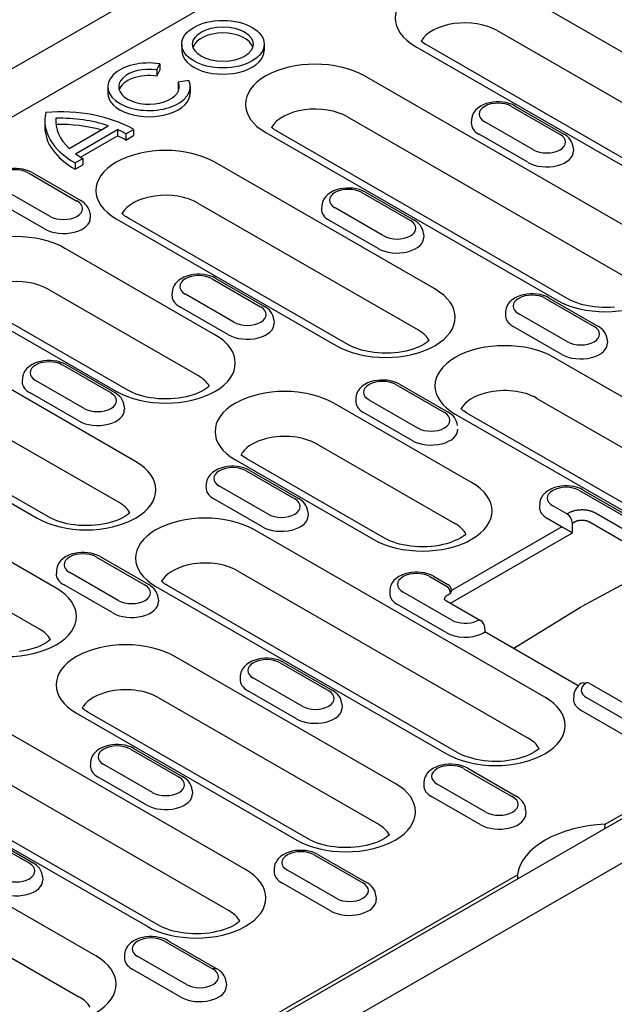
# Model space of a CAD drawing. Extents: x 210 to 1717, y 360 to 2208.
# Drawn here: x 751 to 837, y 782 to 923 of the extents above; entities that cross this region are included whole.
import ezdxf

# ---------------------------------------------------------------- set-up
doc = ezdxf.new("R2010")
doc.units = 0
doc.header["$LTSCALE"] = 8
doc.header["$MEASUREMENT"] = 0
doc.layers.add('DUENN-18', color=94, linetype='CONTINUOUS')
doc.layers.add('SICHTBAR', color=7, linetype='CONTINUOUS')

msp = doc.modelspace()

# ---------------------------------------------------------------- linework, layer by layer
at = {"layer": 'DUENN-18'}
for p, q in [((935.83, 1016.19), (740.8, 903.88)), ((854.18, 909.37), (822.48, 927.63)), ((820.06, 921.74), (851.76, 903.48)), ((774.64, 919.79), (774.64, 918.89)), ((786.52, 919.79), (786.52, 918.89)), ((841.65, 901.38), (809.96, 919.63)), ((808.31, 919.47), (840.01, 901.21)), ((771.07, 916.08), (771.48, 916.97)), ((771.48, 916.97), (771.48, 916.07)), ((771.07, 916.08), (771.07, 915.18)), ((771.07, 915.18), (771.48, 916.07)), ((775.68, 914.55), (774.15, 914.31)), ((774.15, 914.31), (774.15, 913.41)), ((842.74, 891.14), (800.94, 915.22)), ((764, 913.66), (764, 912.76)), ((775.88, 913.66), (775.88, 912.76)), ((822.1, 910.84), (829.1, 906.81)), ((822.65, 910.89), (829.65, 906.86)), ((754.95, 908.74), (754.95, 907.84)), ((756.55, 909.12), (756.55, 908.37)), ((798.52, 909.33), (840.33, 885.25)), ((816.36, 908.96), (816.33, 908.47)), ((825.26, 904.59), (818.26, 908.63)), ((758.45, 904.79), (764.07, 908.02)), ((759.37, 904.02), (765.39, 907.5)), ((765.39, 907.5), (765.39, 906.6)), ((766.58, 906.89), (767.7, 907.53)), ((766.58, 906.89), (766.58, 905.99)), ((767.7, 907.53), (767.7, 906.63)), ((786.77, 907.06), (828.57, 882.98)), ((830.22, 883.15), (788.41, 907.22)), ((760.09, 903.54), (765.39, 906.6)), ((766.58, 905.99), (767.7, 906.63)), ((824.46, 902.79), (817.46, 906.82)), ((831, 904.93), (831.03, 904.44)), ((759.3, 902.7), (760.42, 903.34)), ((759.3, 902.7), (759.3, 901.8)), ((760.42, 903.34), (760.42, 902.44)), ((811.09, 884.56), (779.39, 902.81)), ((752.57, 901.26), (759.57, 897.22)), ((753.12, 901.31), (760.12, 897.28)), ((759.3, 901.8), (760.42, 902.44)), ((755.72, 895.01), (748.72, 899.04)), ((800.56, 898.43), (807.56, 894.4)), ((801.11, 898.49), (808.11, 894.46)), ((754.92, 893.2), (747.92, 897.23)), ((776.97, 896.92), (808.67, 878.67)), ((794.82, 896.56), (794.79, 896.06)), ((803.71, 892.19), (796.71, 896.22)), ((761.46, 895.35), (761.49, 894.85)), ((765.22, 894.65), (796.92, 876.4)), ((798.56, 876.56), (766.87, 894.81)), ((802.91, 890.38), (795.91, 894.41)), ((809.45, 892.52), (809.48, 892.03)), ((779.43, 877.98), (757.85, 890.4)), ((779.01, 886.03), (786.01, 882)), ((779.56, 886.08), (786.56, 882.05)), ((755.43, 884.52), (777.01, 872.09)), ((773.27, 884.15), (773.24, 883.65)), ((782.17, 879.78), (775.17, 883.81)), ((827, 883.2), (834, 879.17)), ((827.55, 883.26), (834.55, 879.23)), ((743.68, 882.24), (765.26, 869.82)), ((766.91, 869.98), (745.32, 882.41)), ((781.37, 877.97), (774.37, 882)), ((787.91, 880.12), (787.94, 879.62)), ((821.27, 881.33), (821.23, 880.83)), ((830.16, 876.96), (823.16, 880.99)), ((829.36, 875.15), (822.36, 879.18)), ((768, 859.75), (736.3, 878)), ((835.9, 877.29), (835.93, 876.8)), ((870.01, 850.63), (828.2, 874.71)), ((757.47, 873.62), (764.47, 869.59)), ((758.02, 873.67), (765.02, 869.64)), ((733.88, 872.11), (765.58, 853.86)), ((751.73, 871.74), (751.7, 871.24)), ((760.62, 867.37), (753.62, 871.4)), ((805.46, 870.8), (812.46, 866.77)), ((806.01, 870.85), (813.01, 866.82)), ((722.13, 869.84), (753.83, 851.58)), ((755.47, 851.75), (723.78, 870)), ((759.82, 865.56), (752.82, 869.6)), ((799.72, 868.92), (799.69, 868.42)), ((825.78, 868.82), (867.59, 844.74)), ((766.36, 867.71), (766.39, 867.21)), ((816.38, 856.7), (796.54, 868.12)), ((808.61, 864.55), (801.61, 868.58)), ((807.81, 862.74), (800.81, 866.77)), ((814.03, 866.55), (855.84, 842.47)), ((857.48, 842.63), (815.68, 866.71)), ((756.56, 841.51), (714.75, 865.59)), ((794.12, 862.23), (813.96, 850.81)), ((803.85, 848.7), (784.02, 860.12)), ((712.34, 859.7), (754.14, 835.63)), ((782.37, 859.96), (802.21, 848.54)), ((783.91, 858.39), (790.91, 854.36)), ((784.46, 858.44), (791.46, 854.41)), ((778.17, 856.51), (778.14, 856.02)), ((787.07, 852.14), (780.07, 856.18)), ((831.9, 855.57), (838.9, 851.54)), ((832.45, 855.62), (839.45, 851.59)), ((786.27, 850.33), (779.27, 854.37)), ((826.17, 853.69), (826.13, 853.19)), ((830.1, 852.18), (828.06, 853.35)), ((792.81, 852.48), (792.84, 851.98)), ((830.31, 852.3), (830.1, 852.18)), ((839.12, 849.46), (834.19, 852.3)), ((829.37, 850.33), (813.5, 841.19)), ((829.33, 850.35), (827.26, 851.54)), ((830.88, 850.88), (831.09, 851)), ((830.88, 849.46), (830.88, 850.88)), ((833.42, 851), (838.34, 848.16)), ((826.92, 825.82), (785.11, 849.89)), ((813.32, 839.35), (830.88, 849.46)), ((762.37, 845.98), (769.37, 841.95)), ((762.92, 846.04), (769.92, 842.01)), ((756.63, 844.1), (756.6, 843.61)), ((765.52, 839.74), (758.52, 843.77)), ((782.69, 844), (824.5, 819.93)), ((810.36, 843.16), (812.77, 841.77)), ((810.91, 843.21), (812.95, 842.04)), ((764.72, 837.93), (757.72, 841.96)), ((770.94, 841.73), (812.75, 817.66)), ((814.39, 817.82), (772.58, 841.89)), ((839.7, 842.87), (832.22, 838.86)), ((804.62, 841.28), (804.59, 840.79)), ((813.51, 836.91), (806.51, 840.95)), ((812.97, 840.56), (813.18, 840.68)), ((771.26, 840.07), (771.29, 839.58)), ((812.71, 835.11), (805.71, 839.14)), ((812.74, 839.68), (817.67, 836.85)), ((832.18, 838.84), (822.43, 832.82)), ((818.21, 836), (818.29, 835.21)), ((831.73, 827.47), (818.29, 835.21)), ((805.37, 813.41), (773.67, 831.66)), ((788.81, 830.75), (795.81, 826.72)), ((789.36, 830.81), (796.36, 826.78)), ((783.07, 828.88), (783.04, 828.38)), ((791.97, 824.51), (784.97, 828.54)), ((833.29, 827.85), (844.11, 821.62)), ((791.17, 822.7), (784.17, 826.73)), ((783.82, 801), (742.02, 825.08)), ((771.26, 825.77), (802.95, 807.52)), ((797.71, 824.84), (797.74, 824.35)), ((831.07, 826.05), (831.03, 825.56)), ((839.96, 821.69), (832.96, 825.72)), ((759.5, 823.5), (791.2, 805.25)), ((792.85, 805.41), (761.15, 823.66)), ((839.16, 819.88), (832.16, 823.91)), ((739.6, 819.19), (781.41, 795.11)), ((767.27, 818.35), (774.27, 814.32)), ((767.82, 818.4), (774.82, 814.37)), ((727.85, 816.92), (769.65, 792.84)), ((771.3, 793), (729.49, 817.08)), ((761.53, 816.47), (761.5, 815.97)), ((775.46, 772.31), (854.02, 817.55)), ((835.6, 807.52), (850.66, 816.2)), ((770.42, 812.1), (763.42, 816.13)), ((815.26, 815.52), (822.26, 811.49)), ((815.81, 815.58), (822.81, 811.55)), ((769.62, 810.29), (762.62, 814.32)), ((809.52, 813.65), (809.49, 813.15)), ((776.16, 812.44), (776.19, 811.94)), ((818.41, 809.28), (811.41, 813.31)), ((817.61, 807.47), (810.61, 811.5)), ((762.28, 788.59), (725.53, 809.76)), ((824.15, 809.61), (824.18, 809.12)), ((835.56, 806.92), (835.6, 807.52)), ((745.72, 805.94), (752.72, 801.91)), ((746.27, 805.99), (753.27, 801.96)), ((723.11, 803.87), (759.86, 782.7)), ((793.71, 803.12), (800.71, 799.09)), ((794.26, 803.17), (801.26, 799.14)), ((787.97, 801.24), (787.94, 800.74)), ((796.87, 796.87), (789.87, 800.9)), ((754.61, 800.03), (754.65, 799.53)), ((775.46, 772.89), (822.96, 800.25)), ((822.96, 800.25), (823, 799.69)), ((796.07, 795.06), (789.07, 799.09)), ((802.61, 797.21), (802.64, 796.71)), ((772.17, 790.71), (779.17, 786.68)), ((772.72, 790.76), (779.72, 786.73)), ((766.43, 788.83), (766.4, 788.34)), ((775.32, 784.46), (768.32, 788.5)), ((774.52, 782.65), (767.52, 786.69)), ((781.06, 784.8), (781.09, 784.3))]:
    msp.add_line(p, q, dxfattribs=at)
for points in [[(809.96, 919.63), (809.75, 919.75), (809.56, 919.88), (809.4, 920), (809.25, 920.12), (809.12, 920.23)], [(788.41, 907.22), (788.21, 907.35), (788.02, 907.47), (787.85, 907.59), (787.7, 907.71), (787.57, 907.83)], [(766.87, 894.81), (766.66, 894.94), (766.47, 895.06), (766.3, 895.19), (766.16, 895.31), (766.03, 895.42)], [(836.92, 881.95), (836.34, 881.91), (835.76, 881.9), (835.17, 881.9), (834.58, 881.94), (834.01, 881.99), (833.44, 882.07), (832.9, 882.18), (832.37, 882.3), (831.88, 882.44), (831.41, 882.6), (830.97, 882.77), (830.58, 882.96), (830.22, 883.15)], [(810.28, 877.16), (810.09, 877.01), (809.84, 876.82), (809.55, 876.62), (809.21, 876.43), (808.82, 876.25), (808.4, 876.07), (807.94, 875.91), (807.45, 875.76), (806.94, 875.63), (806.4, 875.52), (805.84, 875.43), (805.27, 875.37), (804.69, 875.33), (804.1, 875.31), (803.51, 875.32), (802.93, 875.35), (802.35, 875.41), (801.79, 875.49), (801.24, 875.59), (800.72, 875.71), (800.22, 875.86), (799.75, 876.02), (799.32, 876.19), (798.92, 876.37), (798.56, 876.56)], [(815.68, 866.71), (815.47, 866.83), (815.28, 866.96), (815.11, 867.08), (814.96, 867.2), (814.84, 867.31)], [(784.02, 860.12), (783.81, 860.25), (783.62, 860.37), (783.46, 860.49), (783.31, 860.61), (783.18, 860.72)], [(767.18, 852.35), (767, 852.19), (766.75, 852), (766.46, 851.81), (766.11, 851.62), (765.73, 851.43), (765.31, 851.26), (764.85, 851.09), (764.36, 850.94), (763.85, 850.82), (763.31, 850.71), (762.75, 850.62), (762.18, 850.55), (761.59, 850.51), (761.01, 850.5), (760.42, 850.51), (759.83, 850.54), (759.26, 850.6), (758.7, 850.68), (758.15, 850.78), (757.63, 850.9), (757.13, 851.04), (756.66, 851.2), (756.22, 851.37), (755.83, 851.56), (755.47, 851.75)], [(815.56, 849.3), (815.38, 849.15), (815.13, 848.96), (814.84, 848.76), (814.49, 848.57), (814.11, 848.39), (813.69, 848.21), (813.23, 848.05), (812.74, 847.9), (812.23, 847.77), (811.69, 847.66), (811.13, 847.57), (810.56, 847.51), (809.97, 847.47), (809.39, 847.45), (808.8, 847.46), (808.21, 847.49), (807.64, 847.55), (807.08, 847.63), (806.53, 847.73), (806.01, 847.85), (805.51, 848), (805.04, 848.15), (804.61, 848.33), (804.21, 848.51), (803.85, 848.7)], [(772.58, 841.89), (772.38, 842.02), (772.19, 842.14), (772.02, 842.26), (771.87, 842.38), (771.75, 842.49)], [(755.75, 834.12), (755.57, 833.96), (755.32, 833.77), (755.02, 833.58), (754.68, 833.39), (754.3, 833.2), (753.87, 833.03), (753.42, 832.86), (752.93, 832.71), (752.41, 832.59), (751.87, 832.48), (751.31, 832.39)], [(761.15, 823.66), (760.94, 823.79), (760.76, 823.91), (760.59, 824.03), (760.44, 824.15), (760.31, 824.26)], [(826.1, 818.42), (825.92, 818.26), (825.67, 818.07), (825.38, 817.88), (825.03, 817.69), (824.65, 817.5), (824.23, 817.33), (823.77, 817.16), (823.28, 817.02), (822.77, 816.89), (822.23, 816.78), (821.67, 816.69), (821.1, 816.62), (820.51, 816.58), (819.93, 816.57), (819.34, 816.58), (818.75, 816.61), (818.18, 816.67), (817.62, 816.75), (817.07, 816.85), (816.55, 816.97), (816.05, 817.11), (815.58, 817.27), (815.14, 817.44), (814.75, 817.63), (814.39, 817.82)], [(804.56, 806.01), (804.38, 805.85), (804.13, 805.67), (803.83, 805.47), (803.49, 805.28), (803.1, 805.1), (802.68, 804.92), (802.22, 804.76), (801.74, 804.61), (801.22, 804.48), (800.68, 804.37), (800.12, 804.28), (799.55, 804.22), (798.97, 804.18), (798.38, 804.16), (797.79, 804.17), (797.21, 804.2), (796.63, 804.26), (796.07, 804.34), (795.52, 804.44), (795, 804.56), (794.5, 804.71), (794.03, 804.86), (793.6, 805.04), (793.2, 805.22), (792.85, 805.41)], [(783.01, 793.61), (782.83, 793.45), (782.58, 793.26), (782.28, 793.07), (781.94, 792.87), (781.56, 792.69), (781.14, 792.51), (780.68, 792.35), (780.19, 792.2), (779.67, 792.07), (779.14, 791.96), (778.58, 791.87), (778, 791.81), (777.42, 791.77), (776.84, 791.75), (776.25, 791.76), (775.66, 791.79), (775.09, 791.85), (774.52, 791.93), (773.98, 792.03), (773.45, 792.16), (772.96, 792.3), (772.49, 792.46), (772.05, 792.63), (771.66, 792.81), (771.3, 793)]]:
    msp.add_lwpolyline(points, dxfattribs=at)
at = {"layer": 'DUENN-18', "flags": 128}
for points in [[(822.65, 910.89), (822.24, 911.1), (821.8, 911.26), (821.34, 911.38), (820.87, 911.46), (820.38, 911.5), (819.9, 911.49), (819.42, 911.45), (818.94, 911.36), (818.49, 911.24), (818.05, 911.07), (817.64, 910.86), (817.27, 910.59), (816.93, 910.28), (816.79, 910.09), (816.66, 909.89), (816.55, 909.68), (816.46, 909.45), (816.4, 909.21), (816.36, 908.96)], [(831, 904.93), (830.95, 905.25), (830.86, 905.56), (830.72, 905.84), (830.55, 906.09), (830.36, 906.32), (830.14, 906.53), (829.9, 906.71), (829.65, 906.86)], [(753.12, 901.31), (752.7, 901.52), (752.26, 901.68), (751.8, 901.8), (751.33, 901.87), (750.85, 901.91), (750.36, 901.91), (749.88, 901.86), (749.41, 901.78), (748.95, 901.65), (748.52, 901.48), (748.11, 901.27), (747.73, 901.01), (747.4, 900.69), (747.25, 900.51), (747.12, 900.31), (747.01, 900.1), (746.92, 899.87), (746.86, 899.63), (746.83, 899.38)], [(801.11, 898.49), (800.69, 898.69), (800.25, 898.86), (799.8, 898.97), (799.32, 899.05), (798.84, 899.09), (798.35, 899.09), (797.87, 899.04), (797.4, 898.96), (796.94, 898.83), (796.51, 898.66), (796.1, 898.45), (795.72, 898.19), (795.39, 897.87), (795.24, 897.69), (795.11, 897.49), (795, 897.27), (794.91, 897.04), (794.85, 896.8), (794.82, 896.56)], [(761.46, 895.35), (761.41, 895.67), (761.32, 895.97), (761.18, 896.25), (761.01, 896.51), (760.82, 896.74), (760.6, 896.94), (760.37, 897.12), (760.12, 897.28)], [(809.45, 892.52), (809.4, 892.84), (809.31, 893.15), (809.17, 893.43), (809.01, 893.69), (808.81, 893.91), (808.59, 894.12), (808.36, 894.3), (808.11, 894.46)], [(779.56, 886.08), (779.15, 886.29), (778.71, 886.45), (778.25, 886.57), (777.78, 886.65), (777.29, 886.68), (776.81, 886.68), (776.32, 886.64), (775.85, 886.55), (775.4, 886.42), (774.96, 886.26), (774.55, 886.04), (774.18, 885.78), (773.84, 885.46), (773.7, 885.28), (773.57, 885.08), (773.45, 884.87), (773.37, 884.64), (773.31, 884.4), (773.27, 884.15)], [(827.55, 883.26), (827.14, 883.46), (826.7, 883.63), (826.24, 883.75), (825.77, 883.82), (825.28, 883.86), (824.8, 883.86), (824.32, 883.81), (823.84, 883.73), (823.39, 883.6), (822.95, 883.43), (822.54, 883.22), (822.17, 882.96), (821.83, 882.64), (821.69, 882.46), (821.56, 882.26), (821.45, 882.04), (821.36, 881.82), (821.3, 881.57), (821.27, 881.33)], [(787.91, 880.12), (787.86, 880.44), (787.76, 880.74), (787.63, 881.02), (787.46, 881.28), (787.26, 881.51), (787.05, 881.71), (786.81, 881.89), (786.56, 882.05)], [(835.9, 877.29), (835.85, 877.61), (835.76, 877.92), (835.62, 878.2), (835.45, 878.46), (835.26, 878.69), (835.04, 878.89), (834.8, 879.07), (834.55, 879.23)], [(758.02, 873.67), (757.6, 873.88), (757.16, 874.04), (756.7, 874.16), (756.23, 874.24), (755.75, 874.28), (755.26, 874.27), (754.78, 874.23), (754.31, 874.14), (753.85, 874.02), (753.42, 873.85), (753.01, 873.64), (752.63, 873.37), (752.3, 873.05), (752.15, 872.87), (752.02, 872.67), (751.91, 872.46), (751.82, 872.23), (751.76, 871.99), (751.73, 871.74)], [(806.01, 870.85), (805.59, 871.06), (805.16, 871.22), (804.7, 871.34), (804.22, 871.42), (803.74, 871.45), (803.25, 871.45), (802.77, 871.41), (802.3, 871.32), (801.84, 871.2), (801.41, 871.03), (801, 870.81), (800.62, 870.55), (800.29, 870.23), (800.14, 870.05), (800.01, 869.85), (799.9, 869.64), (799.81, 869.41), (799.75, 869.17), (799.72, 868.92)], [(778.62, 870.58), (778.44, 870.42), (778.19, 870.23), (777.89, 870.04), (777.55, 869.85), (777.16, 869.66), (776.74, 869.49), (776.28, 869.32), (775.8, 869.17), (775.28, 869.05), (774.74, 868.94), (774.18, 868.85), (773.61, 868.78), (773.03, 868.74), (772.44, 868.73), (771.85, 868.74), (771.27, 868.77), (770.69, 868.83), (770.13, 868.91), (769.58, 869.01), (769.06, 869.13), (768.56, 869.27), (768.09, 869.43), (767.66, 869.6), (767.26, 869.79), (766.91, 869.98)], [(766.36, 867.71), (766.31, 868.03), (766.22, 868.33), (766.08, 868.62), (765.91, 868.87), (765.72, 869.1), (765.5, 869.3), (765.27, 869.48), (765.02, 869.64)], [(814.35, 864.89), (814.3, 865.21), (814.21, 865.51), (814.07, 865.79), (813.91, 866.05), (813.71, 866.28), (813.49, 866.48), (813.26, 866.66), (813.01, 866.82)], [(784.46, 858.44), (784.05, 858.65), (783.61, 858.81), (783.15, 858.93), (782.68, 859.01), (782.19, 859.05), (781.71, 859.04), (781.22, 859), (780.75, 858.91), (780.3, 858.79), (779.86, 858.62), (779.45, 858.41), (779.08, 858.14), (778.74, 857.82), (778.6, 857.64), (778.47, 857.44), (778.35, 857.23), (778.27, 857), (778.21, 856.76), (778.17, 856.51)], [(832.45, 855.62), (832.04, 855.83), (831.6, 855.99), (831.14, 856.11), (830.67, 856.19), (830.18, 856.22), (829.7, 856.22), (829.22, 856.18), (828.74, 856.09), (828.29, 855.97), (827.85, 855.8), (827.44, 855.58), (827.07, 855.32), (826.73, 855), (826.59, 854.82), (826.46, 854.62), (826.35, 854.41), (826.26, 854.18), (826.2, 853.94), (826.17, 853.69)], [(792.81, 852.48), (792.76, 852.8), (792.66, 853.1), (792.53, 853.39), (792.36, 853.64), (792.16, 853.87), (791.95, 854.07), (791.71, 854.25), (791.46, 854.41)], [(832.25, 852.76), (832.16, 852.76), (832.08, 852.76), (831.99, 852.75), (831.9, 852.75), (831.81, 852.74), (831.72, 852.73), (831.63, 852.72), (831.55, 852.71), (831.46, 852.69), (831.37, 852.68), (831.29, 852.66), (831.2, 852.64), (831.12, 852.62), (831.04, 852.6), (830.96, 852.57), (830.88, 852.55), (830.8, 852.52), (830.72, 852.49), (830.65, 852.46), (830.58, 852.43), (830.51, 852.4), (830.44, 852.37), (830.37, 852.33), (830.31, 852.3)], [(834.19, 852.3), (834.13, 852.33), (834.07, 852.37), (834, 852.4), (833.93, 852.43), (833.86, 852.46), (833.78, 852.49), (833.71, 852.52), (833.63, 852.55), (833.55, 852.57), (833.47, 852.6), (833.39, 852.62), (833.3, 852.64), (833.22, 852.66), (833.13, 852.68), (833.05, 852.69), (832.96, 852.71), (832.87, 852.72), (832.78, 852.73), (832.69, 852.74), (832.61, 852.75), (832.52, 852.75), (832.43, 852.76), (832.34, 852.76), (832.25, 852.76)], [(829.33, 850.35), (829.33, 850.35), (829.33, 850.35), (829.33, 850.35), (829.33, 850.35), (829.33, 850.35), (829.34, 850.35), (829.34, 850.35), (829.34, 850.35), (829.34, 850.35), (829.34, 850.34), (829.34, 850.34), (829.35, 850.34), (829.35, 850.34), (829.35, 850.34), (829.35, 850.34), (829.35, 850.34), (829.35, 850.34), (829.36, 850.34), (829.36, 850.34), (829.36, 850.34), (829.36, 850.33), (829.36, 850.33), (829.36, 850.33), (829.37, 850.33)], [(829.37, 850.33), (829.41, 850.31), (829.47, 850.28), (829.52, 850.25), (829.58, 850.22), (829.64, 850.18), (829.71, 850.15), (829.77, 850.11), (829.84, 850.07), (829.91, 850.03), (829.98, 849.99), (830.06, 849.95), (830.13, 849.91), (830.2, 849.87), (830.28, 849.82), (830.35, 849.78), (830.42, 849.74), (830.48, 849.7), (830.55, 849.66), (830.61, 849.62), (830.67, 849.59), (830.73, 849.55), (830.78, 849.52), (830.83, 849.49), (830.88, 849.46)], [(831.09, 851), (831.13, 851.02), (831.16, 851.04), (831.21, 851.06), (831.25, 851.08), (831.29, 851.1), (831.33, 851.12), (831.38, 851.14), (831.43, 851.16), (831.47, 851.17), (831.52, 851.19), (831.57, 851.2), (831.62, 851.22), (831.67, 851.23), (831.72, 851.24), (831.78, 851.25), (831.83, 851.26), (831.88, 851.27), (831.93, 851.28), (831.99, 851.28), (832.04, 851.29), (832.09, 851.29), (832.15, 851.29), (832.2, 851.29), (832.25, 851.29)], [(832.25, 851.29), (832.31, 851.29), (832.36, 851.29), (832.41, 851.29), (832.46, 851.29), (832.52, 851.28), (832.57, 851.28), (832.62, 851.27), (832.68, 851.26), (832.73, 851.25), (832.78, 851.24), (832.83, 851.23), (832.88, 851.22), (832.93, 851.2), (832.98, 851.19), (833.03, 851.17), (833.08, 851.16), (833.13, 851.14), (833.17, 851.12), (833.21, 851.1), (833.26, 851.08), (833.3, 851.06), (833.34, 851.04), (833.38, 851.02), (833.42, 851)], [(762.92, 846.04), (762.5, 846.24), (762.06, 846.4), (761.6, 846.52), (761.13, 846.6), (760.65, 846.64), (760.16, 846.64), (759.68, 846.59), (759.21, 846.51), (758.75, 846.38), (758.32, 846.21), (757.91, 846), (757.53, 845.74), (757.2, 845.42), (757.05, 845.23), (756.92, 845.04), (756.81, 844.82), (756.72, 844.59), (756.66, 844.35), (756.63, 844.1)], [(810.91, 843.21), (810.49, 843.42), (810.06, 843.58), (809.6, 843.7), (809.12, 843.78), (808.64, 843.82), (808.15, 843.81), (807.67, 843.77), (807.2, 843.68), (806.74, 843.56), (806.31, 843.39), (805.9, 843.18), (805.52, 842.91), (805.19, 842.6), (805.04, 842.41), (804.91, 842.21), (804.8, 842), (804.71, 841.77), (804.65, 841.53), (804.62, 841.28)], [(771.26, 840.07), (771.21, 840.39), (771.12, 840.7), (770.98, 840.98), (770.81, 841.23), (770.62, 841.46), (770.4, 841.67), (770.17, 841.85), (769.92, 842.01)], [(812.49, 839.89), (812.49, 839.93), (812.49, 839.96), (812.49, 839.99), (812.5, 840.03), (812.51, 840.06), (812.52, 840.09), (812.53, 840.12), (812.54, 840.15), (812.56, 840.19), (812.58, 840.22), (812.6, 840.25), (812.62, 840.27), (812.64, 840.3), (812.66, 840.33), (812.69, 840.36), (812.72, 840.38), (812.74, 840.41), (812.77, 840.43), (812.8, 840.46), (812.84, 840.48), (812.87, 840.5), (812.9, 840.52), (812.94, 840.54), (812.97, 840.56)], [(812.48, 839.9), (812.49, 839.88), (812.54, 839.83), (812.62, 839.76), (812.74, 839.68)], [(817.98, 835.02), (818.01, 835.03), (818.03, 835.05), (818.06, 835.06), (818.08, 835.08), (818.1, 835.09), (818.12, 835.1), (818.14, 835.12), (818.16, 835.13), (818.17, 835.14), (818.19, 835.15), (818.2, 835.16), (818.22, 835.17), (818.23, 835.17), (818.24, 835.18), (818.25, 835.19), (818.26, 835.19), (818.26, 835.2), (818.27, 835.2), (818.28, 835.2), (818.28, 835.21), (818.28, 835.21), (818.29, 835.21), (818.29, 835.21), (818.29, 835.21)], [(789.36, 830.81), (788.95, 831.01), (788.51, 831.18), (788.05, 831.29), (787.58, 831.37), (787.09, 831.41), (786.61, 831.41), (786.13, 831.36), (785.65, 831.28), (785.2, 831.15), (784.76, 830.98), (784.35, 830.77), (783.98, 830.51), (783.64, 830.19), (783.5, 830.01), (783.37, 829.81), (783.26, 829.59), (783.17, 829.36), (783.11, 829.12), (783.07, 828.88)], [(832.1, 827.78), (831.9, 827.63), (831.72, 827.45), (831.55, 827.27), (831.4, 827.06), (831.27, 826.83), (831.17, 826.58), (831.1, 826.32), (831.07, 826.05)], [(797.71, 824.84), (797.66, 825.16), (797.56, 825.47), (797.43, 825.75), (797.26, 826.01), (797.06, 826.23), (796.85, 826.44), (796.61, 826.62), (796.36, 826.78)], [(767.82, 818.4), (767.4, 818.61), (766.96, 818.77), (766.5, 818.89), (766.03, 818.97), (765.55, 819), (765.06, 819), (764.58, 818.96), (764.11, 818.87), (763.65, 818.74), (763.22, 818.58), (762.81, 818.36), (762.43, 818.1), (762.1, 817.78), (761.95, 817.6), (761.82, 817.4), (761.71, 817.19), (761.62, 816.96), (761.56, 816.72), (761.53, 816.47)], [(815.81, 815.58), (815.39, 815.78), (814.96, 815.95), (814.5, 816.07), (814.02, 816.14), (813.54, 816.18), (813.05, 816.18), (812.57, 816.13), (812.1, 816.05), (811.64, 815.92), (811.21, 815.75), (810.8, 815.54), (810.42, 815.28), (810.09, 814.96), (809.94, 814.78), (809.81, 814.58), (809.7, 814.36), (809.61, 814.14), (809.55, 813.89), (809.52, 813.65)], [(776.16, 812.44), (776.11, 812.76), (776.02, 813.06), (775.88, 813.34), (775.71, 813.6), (775.52, 813.83), (775.3, 814.03), (775.07, 814.21), (774.82, 814.37)], [(824.15, 809.61), (824.11, 809.93), (824.01, 810.24), (823.87, 810.52), (823.71, 810.78), (823.51, 811.01), (823.29, 811.21), (823.06, 811.39), (822.81, 811.55)], [(794.26, 803.17), (793.85, 803.38), (793.41, 803.54), (792.95, 803.66), (792.48, 803.74), (791.99, 803.77), (791.51, 803.77), (791.03, 803.73), (790.55, 803.64), (790.1, 803.52), (789.66, 803.35), (789.25, 803.13), (788.88, 802.87), (788.54, 802.55), (788.4, 802.37), (788.27, 802.17), (788.16, 801.96), (788.07, 801.73), (788.01, 801.49), (787.97, 801.24)], [(754.61, 800.03), (754.57, 800.35), (754.47, 800.65), (754.34, 800.94), (754.17, 801.19), (753.97, 801.42), (753.76, 801.62), (753.52, 801.8), (753.27, 801.96)], [(802.61, 797.21), (802.56, 797.53), (802.47, 797.83), (802.33, 798.11), (802.16, 798.37), (801.96, 798.6), (801.75, 798.8), (801.51, 798.98), (801.26, 799.14)], [(772.72, 790.76), (772.3, 790.97), (771.86, 791.13), (771.41, 791.25), (770.93, 791.33), (770.45, 791.37), (769.96, 791.36), (769.48, 791.32), (769.01, 791.23), (768.55, 791.11), (768.12, 790.94), (767.71, 790.73), (767.33, 790.46), (767, 790.14), (766.85, 789.96), (766.72, 789.76), (766.61, 789.55), (766.52, 789.32), (766.46, 789.08), (766.43, 788.83)], [(781.06, 784.8), (781.01, 785.12), (780.92, 785.42), (780.78, 785.71), (780.61, 785.96), (780.42, 786.19), (780.2, 786.39), (779.97, 786.57), (779.72, 786.73)]]:
    msp.add_lwpolyline(points, dxfattribs=at)
at = {"layer": 'DUENN-18'}
for centre, radius, start, end in [((812.19, 840.79), 1.13, 0.3088, 59.6574), ((812.4, 841.08), 1.1, 5.1801, 60.064), ((817.12, 835.89), 1.1, 5.4865, 60.064)]:
    msp.add_arc(centre, radius, start, end, dxfattribs=at)
for centre, major_axis, ratio, start_param, end_param in [((815.4, 923.55), (-10.02, 0), 0.575862, 3.926991, 7.068583), ((815.4, 919.05), (-6.6, 0), 0.575862, 3.926991, 5.967573), ((780.58, 918.89), (4.36, 0), 0.575862, 0.180228, 2.961364), ((780.58, 918.89), (-5.94, 0), 0.575862, 0, 3.141593), ((769.94, 913.66), (-5.94, 0), 0.575862, 4.45059, 9.686577), ((793.85, 911.14), (-10.02, 0), 0.575862, 3.926991, 7.068583), ((769.94, 913.66), (4.36, 0), 0.575862, 1.308997, 6.544985), ((769.94, 912.76), (-4.36, 0), 0.575862, 4.45059, 6.102957), ((769.94, 912.76), (-5.94, 0), 0.575862, 0, 3.141593), ((769.94, 912.76), (4.36, 0), 0.575862, 0.180228, 0.261799), ((820.18, 909.73), (-2.72, 0), 0.575862, 3.926991, 7.068583), ((769.8, 908.74), (-14.85, 0), 0.575862, 6.141288, 7.068583), ((757.2, 901.49), (-14.85, 0), 0.575862, 3.926991, 4.854286), ((793.85, 906.64), (-6.6, 0), 0.575862, 3.926991, 5.967573), ((769.8, 908.74), (-13.27, 0), 0.575862, 6.23421, 6.827447), ((757.2, 901.49), (-13.27, 0), 0.575862, 4.168127, 4.761365), ((757.2, 900.59), (-13.27, 0), 0.575862, 4.254881, 4.760199), ((820.18, 908.38), (-3.85, 0), 0.575862, 6.246262, 7.068583), ((769.8, 907.84), (-14.85, 0), 0.575862, 0, 0.785398), ((757.2, 901.49), (13.27, 0), 0.575862, 0.785398, 0.905087), ((757.2, 900.59), (13.27, 0), 0.575862, 0.785398, 0.905087), ((827.18, 905.7), (2.72, 0), 0.575862, 3.926991, 7.068583), ((772.31, 898.73), (-10.02, 0), 0.575862, 3.926991, 7.068583), ((827.18, 904.35), (3.85, 0), 0.575862, 3.926991, 6.320109), ((769.8, 908.74), (-13.27, 0), 0.575862, 0.66571, 0.785398), ((750.64, 900.15), (-2.72, 0), 0.575862, 3.926991, 7.068583), ((798.63, 897.33), (-2.72, 0), 0.575862, 3.926991, 7.068583), ((757.64, 896.12), (2.72, 0), 0.575862, 3.926991, 7.068583), ((772.31, 894.24), (-6.6, 0), 0.575862, 3.926991, 5.967573), ((798.63, 895.98), (-3.85, 0), 0.575862, 6.246262, 7.068583), ((757.64, 894.77), (3.85, 0), 0.575862, 3.926991, 6.320109), ((805.64, 893.3), (2.72, 0), 0.575862, 3.926991, 7.068583), ((750.76, 886.32), (-10.02, 0), 0.575862, 3.926991, 7.068583), ((805.64, 891.95), (3.85, 0), 0.575862, 3.926991, 6.320109), ((835.66, 887.06), (10.02, 0), 0.575862, 3.926991, 7.068583), ((750.76, 881.83), (-6.6, 0), 0.575862, 3.926991, 5.967573), ((777.09, 884.92), (-2.72, 0), 0.575862, 3.926991, 7.068583), ((804, 880.48), (10.02, 0), 0.575862, 3.926991, 7.068583), ((777.09, 883.57), (-3.85, 0), 0.575862, 6.246262, 7.068583), ((825.08, 882.1), (-2.72, 0), 0.575862, 3.926991, 7.068583), ((784.09, 880.89), (2.72, 0), 0.575862, 3.926991, 7.068583), ((825.08, 880.75), (-3.85, 0), 0.575862, 6.246262, 7.068583), ((784.09, 879.54), (3.85, 0), 0.575862, 3.926991, 6.320109), ((804, 875.98), (6.6, 0), 0.575862, 0.315612, 0.785398), ((832.08, 878.07), (2.72, 0), 0.575862, 3.926991, 7.068583), ((772.34, 873.9), (10.02, 0), 0.575862, 3.926991, 7.068583), ((821.11, 870.63), (-10.02, 0), 0.575862, 3.926991, 7.068583), ((832.08, 876.72), (3.85, 0), 0.575862, 3.926991, 6.320109), ((755.54, 872.51), (-2.72, 0), 0.575862, 3.926991, 7.068583), ((772.34, 869.4), (6.6, 0), 0.575862, 0.315612, 0.785398), ((755.54, 871.16), (-3.85, 0), 0.575862, 6.246262, 7.068583), ((789.46, 864.04), (-10.02, 0), 0.575862, 3.926991, 7.068583), ((803.54, 869.69), (-2.72, 0), 0.575862, 3.926991, 7.068583), ((821.11, 866.13), (6.6, 0), 0.575862, 0.785398, 1.978251), ((762.54, 868.48), (2.72, 0), 0.575862, 3.926991, 7.068583), ((821.11, 866.13), (-6.6, 0), 0.575862, -1.163342, -0.315669), ((762.54, 867.13), (3.85, 0), 0.575862, 3.926991, 6.320109), ((803.54, 868.34), (-3.85, 0), 0.575862, 6.246262, 7.068583), ((810.54, 865.66), (2.72, 0), 0.575862, 3.926991, 7.068583), ((810.54, 864.31), (3.85, 0), 0.575862, 3.926991, 6.320109), ((789.46, 859.54), (6.6, 0), 0.575862, 1.978251, 2.734138), ((789.46, 859.54), (6.6, 0), 0.575862, 0.785398, 1.978251), ((789.46, 859.54), (-6.6, 0), 0.575862, 5.87573, 5.967573), ((760.91, 855.66), (10.02, 0), 0.575862, 3.926991, 7.068583), ((781.99, 857.28), (-2.72, 0), 0.575862, 3.926991, 7.068583), ((781.99, 855.93), (-3.85, 0), 0.575862, 6.246262, 7.068583), ((809.29, 852.62), (10.02, 0), 0.575862, 3.926991, 7.068583), ((829.98, 854.46), (-2.72, 0), 0.575862, 3.926991, 7.068583), ((760.91, 851.17), (6.6, 0), 0.575862, 0.315612, 0.785398), ((788.99, 853.25), (2.72, 0), 0.575862, 3.926991, 7.068583), ((829.98, 853.11), (-3.85, 0), 0.575862, 6.246262, 7.068583), ((778.02, 845.81), (-10.02, 0), 0.575862, 3.926991, 7.068583), ((788.99, 851.9), (3.85, 0), 0.575862, 3.926991, 6.320109), ((830.1, 851.28), (-0.549, 0.953), 0.578093, 3.981284, 5.499721), ((809.29, 848.12), (6.6, 0), 0.575862, 0.315612, 0.785398), ((760.44, 844.88), (-2.72, 0), 0.575862, 3.926991, 7.068583), ((778.02, 841.31), (-6.6, 0), 0.575862, -1.163342, -0.315669), ((778.02, 841.31), (6.6, 0), 0.575862, 0.785398, 1.978251), ((760.44, 843.53), (-3.85, 0), 0.575862, 6.246262, 7.068583), ((808.44, 842.05), (-2.72, 0), 0.575862, 3.926991, 7.068583), ((767.44, 840.84), (2.72, 0), 0.575862, 3.926991, 7.068583), ((749.48, 837.43), (10.02, 0), 0.575862, 3.926991, 7.068583), ((808.44, 840.7), (-3.85, 0), 0.575862, 6.246262, 7.068583), ((812.4, 841.08), (1.1, 0.1), 0.574287, 5.447141, 6.283185), ((767.44, 839.5), (3.85, 0), 0.575862, 3.926991, 6.320109), ((815.44, 838.02), (-2.72, 0), 0.575862, 0.785398, 2.237806), ((817.12, 835.89), (0.549, 0.953), 0.578093, 0, 0.783464), ((749.48, 832.94), (6.6, 0), 0.575862, 0.315612, 0.785398), ((815.44, 836.67), (-3.85, 0), 0.575862, 0.785398, 2.250827), ((817.16, 835.44), (1.1, 0), 0.575862, 5.392454, 5.547155), ((766.59, 827.58), (-10.02, 0), 0.575862, 3.926991, 7.068583), ((786.89, 829.65), (-2.72, 0), 0.575862, 3.926991, 7.068583), ((786.89, 828.3), (-3.85, 0), 0.575862, 6.246262, 7.068583), ((834.88, 826.82), (-2.72, 0), 0.575862, 5.616175, 7.068583), ((832.74, 826.89), (-0.649, 0.888), 0.642326, 5.433073, 6.283185), ((832.74, 826.89), (0.549, 0.953), 0.578093, 0, 0.783464), ((766.59, 823.08), (6.6, 0), 0.575862, 1.978251, 2.734138), ((766.59, 823.08), (6.6, 0), 0.575862, 0.785398, 1.978251), ((793.89, 825.62), (2.72, 0), 0.575862, 3.926991, 7.068583), ((819.83, 821.74), (10.02, 0), 0.575862, 3.926991, 7.068583), ((834.88, 825.48), (-3.85, 0), 0.575862, 6.246262, 7.068583), ((766.59, 823.08), (-6.6, 0), 0.575862, 5.87573, 5.967573), ((793.89, 824.27), (3.85, 0), 0.575862, 3.926991, 6.320109), ((819.83, 817.24), (6.6, 0), 0.575862, 0.315612, 0.785398), ((765.34, 817.24), (-2.72, 0), 0.575862, 3.926991, 7.068583), ((765.34, 815.89), (-3.85, 0), 0.575862, 6.246262, 7.068583), ((813.34, 814.42), (-2.72, 0), 0.575862, 3.926991, 7.068583), ((772.34, 813.21), (2.72, 0), 0.575862, 3.926991, 7.068583), ((798.28, 809.33), (10.02, 0), 0.575862, 3.926991, 7.068583), ((772.34, 811.86), (3.85, 0), 0.575862, 3.926991, 6.320109), ((813.34, 813.07), (-3.85, 0), 0.575862, 6.246262, 7.068583), ((820.34, 810.39), (2.72, 0), 0.575862, 3.926991, 7.068583), ((820.34, 809.04), (3.85, 0), 0.575862, 3.926991, 6.320109), ((798.28, 804.83), (6.6, 0), 0.575862, 0.315612, 0.785398), ((836.67, 799.63), (-13.75, 0), 0.575862, 4.790304, 6.20527), ((791.79, 802.01), (-2.72, 0), 0.575862, 3.926991, 7.068583), ((750.8, 800.8), (2.72, 0), 0.575862, 3.926991, 7.068583), ((776.74, 796.92), (10.02, 0), 0.575862, 3.926991, 7.068583), ((791.79, 800.66), (-3.85, 0), 0.575862, 6.246262, 7.068583), ((750.8, 799.45), (3.85, 0), 0.575862, 3.926991, 6.320109), ((798.79, 797.98), (2.72, 0), 0.575862, 3.926991, 7.068583), ((798.79, 796.63), (3.85, 0), 0.575862, 3.926991, 6.320109), ((776.74, 792.42), (6.6, 0), 0.575862, 0.315612, 0.785398), ((770.24, 789.6), (-2.72, 0), 0.575862, 3.926991, 7.068583), ((755.19, 784.51), (10.02, 0), 0.575862, 5.503276, 7.068583), ((770.24, 788.25), (-3.85, 0), 0.575862, 6.246262, 7.068583), ((777.24, 785.57), (2.72, 0), 0.575862, 3.926991, 7.068583), ((779.17, 785.78), (0.549, 0.953), 0.578093, 0, 0.783464), ((777.24, 784.22), (3.85, 0), 0.575862, 3.926991, 6.320109), ((755.19, 780.02), (6.6, 0), 0.575862, 0.315612, 0.785398)]:
    msp.add_ellipse(centre, major_axis=major_axis, ratio=ratio, start_param=start_param, end_param=end_param, dxfattribs=at)
for major_axis in [(5.94, 0), (4.36, 0)]:
    msp.add_ellipse((780.58, 919.79), major_axis=major_axis, ratio=0.575862, dxfattribs=at)
at = {"layer": 'SICHTBAR'}
for p, q in [((1026.3, 1075.23), (638.17, 851.72)), ((781.29, 769.31), (1169.42, 992.82)), ((607.84, 669.42), (995.97, 892.93))]:
    msp.add_line(p, q, dxfattribs=at)

doc.saveas('drawing.dxf')
